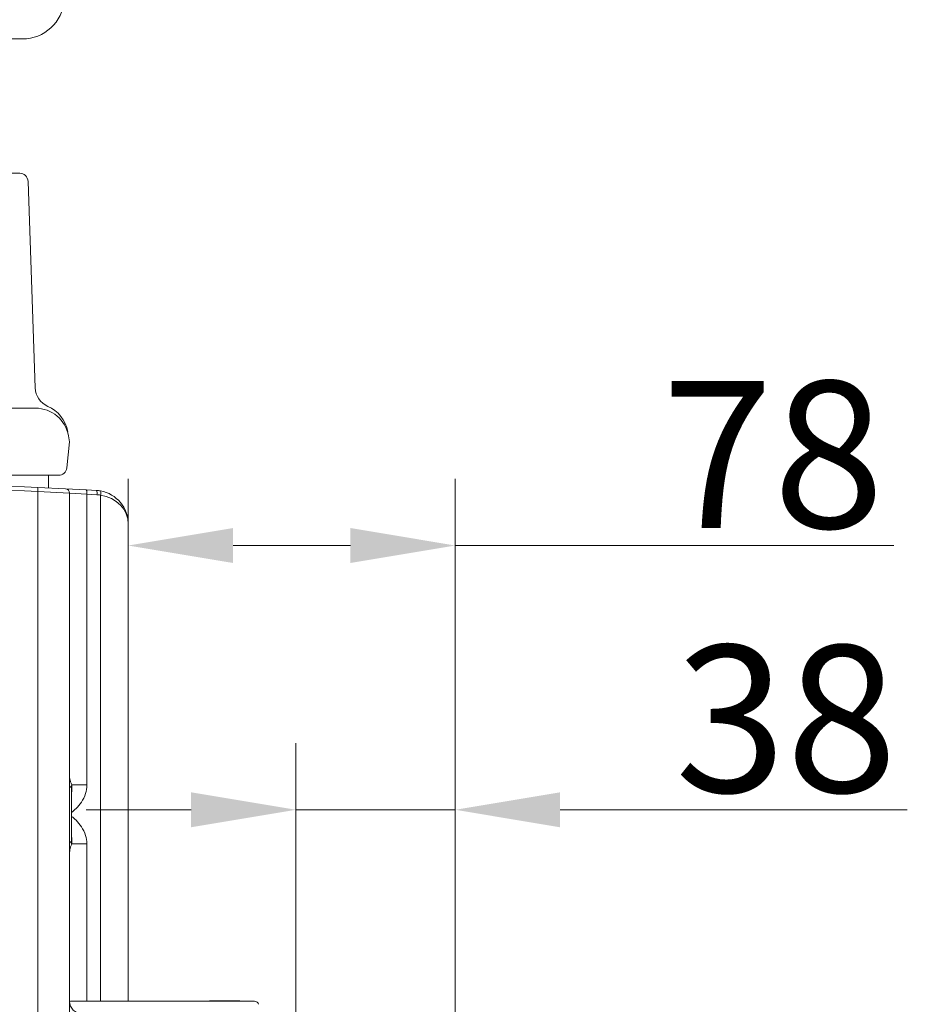
# Model space of a CAD drawing. Extents: x -3993 to -1403, y -2614 to 790.
# Drawn here: x -1694 to -1482, y -595 to -360 of the extents above; entities that cross this region are included whole.
import ezdxf

# ---------------------------------------------------------------- set-up
doc = ezdxf.new("R2010")
doc.units = 0
doc.header["$LTSCALE"] = 5
doc.layers.add('Bemaßungen(Brunner)', color=7, linetype='Continuous', lineweight=25)
doc.styles.add('Brunner 2014', font='arial.ttf', dxfattribs={"height": 35})
doc.dimstyles.new('Brunner 2014', dxfattribs={"dimscale": 5, "dimtxt": 35, "dimasz": 5, "dimexe": 3.175, "dimexo": 0, "dimgap": 0.762, "dimtad": 1, "dimdec": 0, "dimrnd": 1e-08, "dimtxsty": 'Brunner 2014', "dimcen": 0.09, "dimdle": 10, "dimclrd": 7, "dimclre": 7, "dimclrt": 7, "dimadec": 1, "dimazin": 2, "dimtfac": 0.666667, "dimtdec": 0, "dimtmove": 0, "dimatfit": 3, "dimldrblk": 'Filled-1', "dimfxl": 1, "dimtolj": 1, "dimlwd": 5, "dimlwe": 5, "dimarcsym": 0})

# ---------------------------------------------------------------- blocks, each defined once
blk = doc.blocks.new('*D61')
at = {"layer": 'Bemaßungen(Brunner)', "color": 7, "linetype": 'Continuous', "lineweight": 5, "transparency": 16777216}
for p, q in [((-1628.25, -605.37), (-1628.25, -532.88)), ((-1590.25, -601.5), (-1590.25, -532.88)), ((-1653.25, -548.75), (-1678.25, -548.75)), ((-1628.25, -548.75), (-1590.25, -548.75)), ((-1565.25, -548.75), (-1482.45, -548.75))]:
    blk.add_line(p, q, dxfattribs=at)
at = {"layer": 'Bemaßungen(Brunner)', "color": 7, "lineweight": 5, "transparency": 16777216}
for points in [[(-1653.25, -544.58), (-1653.25, -552.92), (-1628.25, -548.75)], [(-1565.25, -544.58), (-1565.25, -552.92), (-1590.25, -548.75)]]:
    blk.add_solid(points, dxfattribs=at)
at = {"layer": 'Defpoints', "color": 0, "lineweight": 5, "transparency": 16777216}
for p in [(-1628.25, -548.75), (-1590.25, -601.5), (-1628.25, -605.37)]:
    blk.add_point(p, dxfattribs=at)
at = {"layer": 'Bemaßungen(Brunner)', "color": 30, "lineweight": 5, "transparency": 16777216, "insert": (-1511.35, -527.06), "char_height": 35, "attachment_point": 5, "style": 'Brunner 2014'}
blk.add_mtext('\\A1;38', dxfattribs=at)
blk = doc.blocks.new('Filled-1')
at = {"color": 0}
for p, q in [((0, 0), (-1, 0.1667)), ((-1, 0.1667), (-1, -0.1667)), ((-1, 0), (0, 0)), ((-1, -0.1667), (0, 0))]:
    blk.add_line(p, q, dxfattribs=at)
at = {"color": 0, "flags": 128}
blk.add_lwpolyline([(-1, -0.1667), (0, 0), (-1, 0.1667), (-1, -0.1667)], dxfattribs=at)
at = {"color": 0}
blk.add_solid([(-1, -0.1667), (0, 0), (-1, 0.1667), (-1, -0.1667)], dxfattribs=at)
blk = doc.blocks.new('*D62')
at = {"layer": 'Bemaßungen(Brunner)', "color": 7, "linetype": 'Continuous', "lineweight": 5, "transparency": 16777216}
for p, q in [((-1668.25, -594.37), (-1668.25, -469.88)), ((-1590.25, -601.5), (-1590.25, -469.88)), ((-1643.25, -485.76), (-1615.25, -485.76)), ((-1590.25, -485.76), (-1485.68, -485.76))]:
    blk.add_line(p, q, dxfattribs=at)
at = {"layer": 'Bemaßungen(Brunner)', "color": 7, "lineweight": 5, "transparency": 16777216}
for points in [[(-1643.25, -481.59), (-1643.25, -489.92), (-1668.25, -485.76)], [(-1615.25, -481.59), (-1615.25, -489.92), (-1590.25, -485.76)]]:
    blk.add_solid(points, dxfattribs=at)
at = {"layer": 'Defpoints', "color": 0, "lineweight": 5, "transparency": 16777216}
for p in [(-1668.25, -485.76), (-1668.25, -594.37), (-1590.25, -601.5)]:
    blk.add_point(p, dxfattribs=at)
at = {"layer": 'Bemaßungen(Brunner)', "color": 7, "lineweight": 5, "transparency": 16777216, "insert": (-1514.45, -464.08), "char_height": 35, "attachment_point": 5, "style": 'Brunner 2014'}
blk.add_mtext('\\A1;78', dxfattribs=at)

msp = doc.modelspace()

# ---------------------------------------------------------------- linework, layer by layer
at = {"color": 7, "linetype": 'Continuous', "lineweight": 0}
for p, q in [((-1693.48, -365.02), (-1864.47, -365.02)), ((-1709.84, -397.02), (-1694.14, -397.02)), ((-1690.42, -448.2), (-1692.14, -398.95)), ((-1690.42, -448.2), (-1692.14, -398.95))]:
    msp.add_line(p, q, dxfattribs=at)
at = {"color": 7, "linetype": 'Continuous', "lineweight": 5}
for p, q in [((-1709.84, -397.02), (-1694.14, -397.02)), ((-1690.42, -448.2), (-1692.14, -398.95)), ((-1690.42, -448.2), (-1692.14, -398.95)), ((-1690.42, -448.2), (-1692.14, -398.95)), ((-2106.13, -453.02), (-1690.37, -453.02)), ((-1682.49, -459.63), (-1682.25, -461.02)), ((-1682.25, -461.02), (-1682.9, -467.23)), ((-1682.25, -461.02), (-1682.25, -461.02)), ((-1690.86, -469.02), (-2105.64, -469.02)), ((-1684.89, -469.02), (-1690.86, -469.02)), ((-1687.25, -472.05), (-1687.25, -469.02)), ((-1700.25, -471.37), (-1689.83, -471.91)), ((-1689.83, -472.91), (-1700.25, -472.36)), ((-1689.83, -471.91), (-1683.2, -472.26)), ((-1689.83, -1007.64), (-1689.83, -472.91)), ((-1682.25, -473.26), (-1689.83, -472.91)), ((-1683.2, -472.26), (-1678.24, -472.52)), ((-1682.25, -473.26), (-1682.25, -1006.94)), ((-1678.12, -473.52), (-1682.25, -473.26)), ((-1678.24, -472.52), (-1675.83, -472.65)), ((-1678.12, -473.52), (-1678.12, -542.83)), ((-1675.71, -473.64), (-1678.12, -473.52)), ((-1674.86, -594.37), (-1674.86, -473.74)), ((-1668.25, -480.63), (-1668.25, -594.37)), ((-1681.75, -543.37), (-1682.25, -543.37)), ((-1681.75, -556.37), (-1681.75, -543.37)), ((-1681.72, -542.83), (-1678.12, -542.83)), ((-1682.25, -556.37), (-1681.75, -556.37)), ((-1681.72, -556.9), (-1678.12, -556.9)), ((-1678.12, -556.9), (-1678.12, -594.37)), ((-1681.69, -594.37), (-1677.56, -594.37)), ((-1677.56, -594.37), (-1644.87, -594.37)), ((-1648.75, -594.25), (-1648.87, -594.37)), ((-1648.75, -594.25), (-1644.72, -594.25)), ((-1644.87, -594.37), (-1638.12, -594.37)), ((-1644.72, -594.25), (-1644.68, -594.37)), ((-1643.58, -594.25), (-1644.72, -594.25)), ((-1643.58, -594.25), (-1641.75, -594.25)), ((-1641.63, -594.37), (-1641.75, -594.25))]:
    msp.add_line(p, q, dxfattribs=at)
at = {"color": 7, "linetype": 'Continuous', "lineweight": 0}
for centre, radius, start, end in [((-1693.48, -355.02), 10, 270, 355.4261), ((-1694.14, -399.02), 2, 2, 90), ((-1694.14, -399.02), 2, 2, 90)]:
    msp.add_arc(centre, radius, start, end, dxfattribs=at)
at = {"color": 7, "linetype": 'Continuous', "lineweight": 5}
for centre, radius, start, end in [((-1694.14, -399.02), 2, 2, 90), ((-1694.14, -399.02), 2, 2, 90), ((-1694.14, -399.02), 2, 2, 90), ((-1685.42, -448.02), 5, 182, 246.2018), ((-1690.56, -459.96), 8, 10, 67.1137), ((-1690.37, -461.02), 8, 10, 90), ((-1684.89, -467.02), 2, 270, 354), ((-1694.62, -472.41), 4.81, 354.0433, 5.9567), ((-1683.25, -473.26), 1, 0, 87), ((-1679.66, -473.2), 1.57, 348.2755, 25.5771), ((-1677.25, -473.32), 1.57, 348.2755, 25.5771), ((-1676.25, -480.63), 8, 80, 87), ((-1676.08, -480.63), 7, 80, 87), ((-1676.33, -473.25), 1.55, 341.4688, 18.5312), ((-1676.25, -480.63), 8, 0, 80), ((-1683.57, -542.13), 1.98, 321.2712, 339.2915), ((-1683.57, -557.6), 1.98, 20.7085, 38.7288), ((-1679.25, -594.37), 3, 180, 270), ((-1638.12, -595.37), 1, 14.4775, 90)]:
    msp.add_arc(centre, radius, start, end, dxfattribs=at)
msp.add_ellipse((-1676.25, -480.63), major_axis=(8, 0), ratio=0.875, start_param=0, end_param=1.396263, dxfattribs=at)
for points, knots in [([(-1682.25, -540.83), (-1682.24, -541), (-1682.2, -541.55), (-1681.92, -542.3), (-1681.72, -542.83)], [0, 0, 0, 0, 0.295923, 1, 1, 1, 1]), ([(-1681.72, -542.83), (-1681.71, -543.49), (-1681.69, -544.16), (-1681.75, -544.83), (-1681.75, -544.85)], [0, 0, 0, 0, 0.980339, 1, 1, 1, 1]), ([(-1678.12, -542.83), (-1678.12, -542.84), (-1678.12, -543.54), (-1678.36, -545), (-1679.31, -546.9), (-1680.52, -548.37), (-1681.39, -549.11), (-1681.75, -549.42)], [0, 0, 0, 0, 0.0057975, 0.2674292, 0.5579029, 0.8161357, 1, 1, 1, 1]), ([(-1681.75, -550.31), (-1681.39, -550.62), (-1680.52, -551.36), (-1679.31, -552.83), (-1678.36, -554.74), (-1678.12, -556.19), (-1678.12, -556.89), (-1678.12, -556.9)], [0, 0, 0, 0, 0.183864, 0.442097, 0.732571, 0.994203, 1, 1, 1, 1]), ([(-1681.75, -554.9), (-1681.75, -554.94), (-1681.69, -555.61), (-1681.71, -556.28), (-1681.72, -556.9)], [0, 0, 0, 0, 0.069072, 1, 1, 1, 1]), ([(-1681.72, -556.9), (-1681.82, -557.14), (-1682.11, -557.9), (-1682.19, -558.49), (-1682.25, -558.9)], [0, 0, 0, 0, 0.31719, 1, 1, 1, 1]), ([(-1682.25, -594.6), (-1682.22, -594.52), (-1682.16, -594.38), (-1681.82, -594.37), (-1681.69, -594.37)], [0, 0, 0, 0, 0.589236, 1, 1, 1, 1])]:
    msp.add_open_spline(points, degree=3, knots=knots, dxfattribs=at)

# ---------------------------------------------------------------- dimensions: what is measured, and where the dimension line sits
at = {"layer": 'Bemaßungen(Brunner)', "lineweight": 5}
dim = msp.add_linear_dim(base=(-1668.25, -485.76), p1=(-1590.25, -601.5), p2=(-1668.25, -594.37), dimstyle='Brunner 2014', dxfattribs=at)
dim.commit()
dim.dimension.update_dxf_attribs({"geometry": '*D62', "text_midpoint": (-1514.45, -485.76), "dimtype": 160})
dim = msp.add_linear_dim(base=(-1628.25, -548.75), p1=(-1590.25, -601.5), p2=(-1628.25, -605.37), dimstyle='Brunner 2014', override={"dimclrt": 30}, dxfattribs=at)
dim.commit()
dim.dimension.update_dxf_attribs({"geometry": '*D61', "text_midpoint": (-1511.35, -548.75), "dimtype": 160})

doc.saveas('drawing.dxf')
